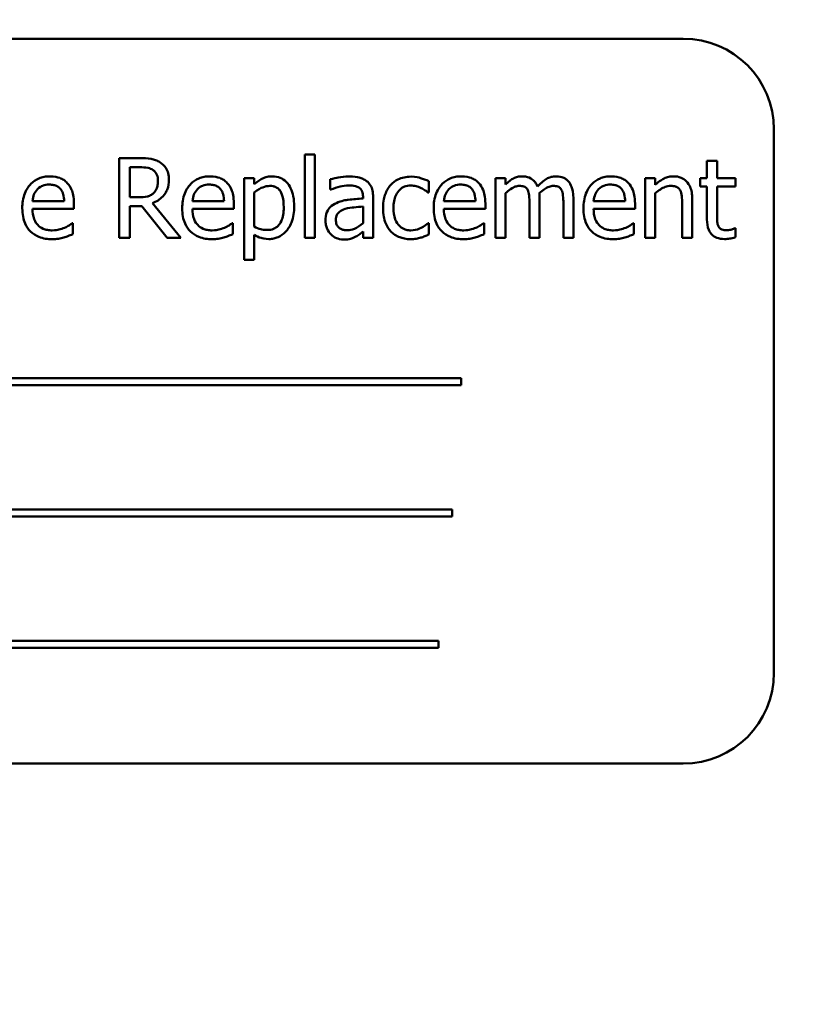
# Model space of a CAD drawing. Units: inches. Extents: x 2 to 108, y 1 to 84.
# Drawn here: x 66 to 67, y 46 to 48 of the extents above; entities that cross this region are included whole.
import ezdxf

# ---------------------------------------------------------------- set-up
doc = ezdxf.new("R2010")
doc.units = ezdxf.units.IN
doc.header["$LTSCALE"] = 5
doc.header["$MEASUREMENT"] = 0
doc.layers.add('Symbol (ANSI)', color=7, linetype='Continuous', lineweight=25)
doc.layers.add('Visible (ANSI)', color=7, linetype='Continuous', lineweight=50)
doc.styles.add('Note Text (ANSI)', font='tahoma.ttf')
doc.dimstyles.new('Default (ANSI)$7', dxfattribs={"dimscale": 5, "dimtxt": 0.12, "dimasz": 0.098425, "dimexe": 0.125, "dimexo": 0.0625, "dimgap": 0.031496, "dimtad": 0, "dimtih": 1, "dimtoh": 1, "dimrnd": 1e-08, "dimzin": 4, "dimdsep": 46, "dimtxsty": 'Note Text (ANSI)', "dimcen": 0.09, "dimdle": 0.393701, "dimclrd": 256, "dimclre": 256, "dimclrt": 256, "dimadec": 0, "dimazin": 1, "dimtfac": 1, "dimtofl": 0, "dimtmove": 0, "dimatfit": 3, "dimfxl": 1, "dimtolj": 1, "dimtzin": 4, "dimlwd": -1, "dimlwe": -1, "dimarcsym": 0})

msp = doc.modelspace()

# ---------------------------------------------------------------- linework, layer by layer
at = {"layer": 'Visible (ANSI)'}
for p, q in [((67.3328, 47.6792), (65.5828, 47.6792)), ((67.4578, 46.8042), (67.4578, 47.5542)), ((66.5826, 47.5145), (66.5542, 47.5145)), ((66.5542, 47.5145), (66.5542, 47.4045)), ((66.8105, 47.5194), (66.8105, 47.4045)), ((66.8244, 47.5194), (66.8105, 47.5194)), ((66.8244, 47.4045), (66.8244, 47.5194)), ((66.5688, 47.4604), (66.5688, 47.5018)), ((66.5688, 47.5018), (66.5834, 47.5018)), ((67.3794, 47.5107), (67.3655, 47.5107)), ((67.3655, 47.5107), (67.3655, 47.487)), ((67.3794, 47.487), (67.3794, 47.5107)), ((66.7405, 47.487), (66.7266, 47.487)), ((66.7266, 47.487), (66.7266, 47.3741)), ((66.7405, 47.4784), (66.7405, 47.487)), ((67.0876, 47.487), (67.0737, 47.487)), ((67.0737, 47.487), (67.0737, 47.4045)), ((67.0876, 47.4779), (67.0876, 47.487)), ((67.2803, 47.487), (67.2803, 47.4045)), ((67.2942, 47.487), (67.2803, 47.487)), ((67.2942, 47.4778), (67.2942, 47.487)), ((67.3655, 47.487), (67.3561, 47.487)), ((67.3561, 47.487), (67.3561, 47.4755)), ((67.405, 47.487), (67.3794, 47.487)), ((67.405, 47.4755), (67.405, 47.487)), ((66.8456, 47.4852), (66.8456, 47.471)), ((66.9814, 47.4669), (66.9814, 47.4825)), ((67.3561, 47.4755), (67.3655, 47.4755)), ((67.3655, 47.4755), (67.3655, 47.4298)), ((67.3794, 47.4362), (67.3794, 47.4755)), ((67.3794, 47.4755), (67.405, 47.4755)), ((66.5817, 47.4604), (66.5688, 47.4604)), ((66.7405, 47.4199), (66.7405, 47.4668)), ((66.8456, 47.471), (66.8464, 47.471)), ((66.8908, 47.4614), (66.8908, 47.4587)), ((66.9047, 47.4045), (66.9047, 47.4609)), ((66.9806, 47.4669), (66.9814, 47.4669)), ((67.0876, 47.4045), (67.0876, 47.4661)), ((67.2942, 47.4045), (67.2942, 47.4661)), ((66.4783, 47.4549), (66.4347, 47.4549)), ((66.4918, 47.4443), (66.4918, 47.4519)), ((66.5688, 47.4045), (66.5688, 47.4482)), ((66.5688, 47.4482), (66.5856, 47.4482)), ((66.5856, 47.4482), (66.6204, 47.4045)), ((66.6394, 47.4045), (66.6002, 47.4523)), ((66.699, 47.4549), (66.6554, 47.4549)), ((66.7125, 47.4443), (66.7125, 47.4519)), ((66.8908, 47.4477), (66.8908, 47.4248)), ((67.046, 47.4549), (67.0024, 47.4549)), ((67.0596, 47.4443), (67.0596, 47.4519)), ((67.1205, 47.4522), (67.1205, 47.4045)), ((67.1344, 47.4045), (67.1344, 47.4588)), ((67.1673, 47.4522), (67.1673, 47.4045)), ((67.1812, 47.4045), (67.1812, 47.4588)), ((67.2526, 47.4549), (67.2091, 47.4549)), ((67.2662, 47.4443), (67.2662, 47.4519)), ((67.3312, 47.4515), (67.3312, 47.4045)), ((67.3451, 47.4045), (67.3451, 47.458)), ((66.4347, 47.4443), (66.4918, 47.4443)), ((66.6554, 47.4443), (66.7125, 47.4443)), ((67.0024, 47.4443), (67.0596, 47.4443)), ((67.2091, 47.4443), (67.2662, 47.4443)), ((66.4903, 47.4247), (66.4895, 47.4247)), ((66.4903, 47.4095), (66.4903, 47.4247)), ((66.711, 47.4247), (66.7102, 47.4247)), ((66.711, 47.4095), (66.711, 47.4247)), ((66.9814, 47.4247), (66.9806, 47.4247)), ((66.9814, 47.4091), (66.9814, 47.4247)), ((67.0581, 47.4247), (67.0573, 47.4247)), ((67.0581, 47.4095), (67.0581, 47.4247)), ((67.2647, 47.4247), (67.2639, 47.4247)), ((67.2647, 47.4095), (67.2647, 47.4247)), ((66.7405, 47.3741), (66.7405, 47.4086)), ((66.8908, 47.4132), (66.8908, 47.4045)), ((67.405, 47.4176), (67.4042, 47.4176)), ((67.405, 47.4052), (67.405, 47.4176)), ((66.5542, 47.4045), (66.5688, 47.4045)), ((66.6204, 47.4045), (66.6394, 47.4045)), ((66.8105, 47.4045), (66.8244, 47.4045)), ((66.8908, 47.4045), (66.9047, 47.4045)), ((67.0737, 47.4045), (67.0876, 47.4045)), ((67.1205, 47.4045), (67.1344, 47.4045)), ((67.1673, 47.4045), (67.1812, 47.4045)), ((67.2803, 47.4045), (67.2942, 47.4045)), ((67.3312, 47.4045), (67.3451, 47.4045)), ((66.7266, 47.3741), (66.7405, 47.3741)), ((67.0262, 47.2108), (65.8683, 47.2108)), ((67.0262, 47.2012), (67.0262, 47.2108)), ((65.8683, 47.2012), (67.0262, 47.2012)), ((67.0138, 47.0297), (65.9384, 47.0297)), ((67.0138, 47.0201), (67.0138, 47.0297)), ((65.9384, 47.0201), (67.0138, 47.0201)), ((66.995, 46.8485), (65.8371, 46.8485)), ((66.995, 46.839), (66.995, 46.8485)), ((65.8371, 46.839), (66.995, 46.839)), ((65.5828, 46.6792), (67.3328, 46.6792))]:
    msp.add_line(p, q, dxfattribs=at)
for centre, start, end in [((67.3328, 47.5542), 0, 90), ((67.3328, 46.8042), 270, 0)]:
    msp.add_arc(centre, 0.125, start, end, dxfattribs=at)
for points, knots in [([(66.6106, 47.5087), (66.6087, 47.5099), (66.6067, 47.5109), (66.6026, 47.5125), (66.6005, 47.5131), (66.5932, 47.5143), (66.5879, 47.5145), (66.5826, 47.5145)], [-0.0738143, -0.0738143, -0.0738143, -0.0738143, -0.05676999, -0.05676999, -0.04027348, -0.04027348, 0, 0, 0, 0]), ([(66.5834, 47.5018), (66.5858, 47.5018), (66.5904, 47.5017), (66.5966, 47.5003), (66.5988, 47.4994), (66.6008, 47.4981)], [-0.04825402, -0.04825402, -0.04825402, -0.04825402, -0.01854655, -0.01854655, 0, 0, 0, 0]), ([(66.623, 47.4846), (66.623, 47.4877), (66.6227, 47.4908), (66.6213, 47.4959), (66.6203, 47.4983), (66.6164, 47.5041), (66.6137, 47.5066), (66.6106, 47.5087)], [-0.08862465, -0.08862465, -0.08862465, -0.08862465, -0.05353477, -0.05353477, -0.02853055, -0.02853055, 0, 0, 0, 0]), ([(66.4588, 47.4893), (66.4561, 47.4893), (66.4534, 47.4891), (66.4483, 47.4881), (66.4459, 47.4874), (66.4393, 47.4846), (66.4357, 47.482), (66.4299, 47.4761), (66.4266, 47.472), (66.4216, 47.4593), (66.4206, 47.4523), (66.4206, 47.4453)], [-0.2368121, -0.2368121, -0.2368121, -0.2368121, -0.2003751, -0.2003751, -0.1660997, -0.1660997, -0.1039613, -0.1039613, -0.0532165, -0.0532165, 0, 0, 0, 0]), ([(66.4826, 47.4801), (66.4812, 47.4817), (66.4796, 47.4831), (66.4762, 47.4854), (66.4743, 47.4864), (66.4693, 47.4882), (66.465, 47.4893), (66.4588, 47.4893)], [-0.1094427, -0.1094427, -0.1094427, -0.1094427, -0.0783983, -0.0783983, -0.0475944, -0.0475944, 0, 0, 0, 0]), ([(66.6008, 47.4981), (66.6021, 47.4972), (66.6032, 47.4962), (66.6052, 47.4938), (66.6059, 47.4925), (66.6074, 47.4889), (66.6078, 47.4861), (66.6078, 47.4834)], [-0.03741459, -0.03741459, -0.03741459, -0.03741459, -0.02965645, -0.02965645, -0.02069666, -0.02069666, 0, 0, 0, 0]), ([(66.6795, 47.4893), (66.6768, 47.4893), (66.6741, 47.4891), (66.669, 47.4881), (66.6666, 47.4874), (66.66, 47.4846), (66.6564, 47.482), (66.6506, 47.4761), (66.6473, 47.472), (66.6423, 47.4593), (66.6413, 47.4523), (66.6413, 47.4453)], [-0.2368121, -0.2368121, -0.2368121, -0.2368121, -0.2003751, -0.2003751, -0.1660997, -0.1660997, -0.1039613, -0.1039613, -0.0532165, -0.0532165, 0, 0, 0, 0]), ([(66.7034, 47.4801), (66.7019, 47.4817), (66.7003, 47.4831), (66.6969, 47.4854), (66.695, 47.4864), (66.69, 47.4882), (66.6857, 47.4893), (66.6795, 47.4893)], [-0.1094427, -0.1094427, -0.1094427, -0.1094427, -0.0783983, -0.0783983, -0.0475944, -0.0475944, 0, 0, 0, 0]), ([(66.7658, 47.4893), (66.7634, 47.4893), (66.761, 47.4891), (66.7563, 47.488), (66.7541, 47.4872), (66.7503, 47.4854), (66.7457, 47.4831), (66.7405, 47.4784)], [-0.1878509, -0.1878509, -0.1878509, -0.1878509, -0.1197365, -0.1197365, -0.0531865, -0.0531865, 0, 0, 0, 0]), ([(66.7958, 47.448), (66.7958, 47.4526), (66.7954, 47.4572), (66.7938, 47.4657), (66.7926, 47.4695), (66.7895, 47.4758), (66.7875, 47.4792), (66.7822, 47.4843), (66.7796, 47.4861), (66.7732, 47.4887), (66.7695, 47.4893), (66.7658, 47.4893)], [-0.1738799, -0.1738799, -0.1738799, -0.1738799, -0.1260957, -0.1260957, -0.0844987, -0.0844987, -0.052899, -0.052899, -0.0284129, -0.0284129, 0, 0, 0, 0]), ([(66.8709, 47.489), (66.8661, 47.489), (66.8613, 47.4885), (66.8552, 47.4874), (66.8496, 47.4863), (66.8456, 47.4852)], [-0.1362292, -0.1362292, -0.1362292, -0.1362292, -0.0311534, -0.0311534, 0, 0, 0, 0]), ([(66.8957, 47.4828), (66.8942, 47.484), (66.8925, 47.4849), (66.889, 47.4866), (66.8872, 47.4872), (66.8829, 47.4882), (66.8786, 47.489), (66.8709, 47.489)], [-0.15515, -0.15515, -0.15515, -0.15515, -0.1074883, -0.1074883, -0.0590414, -0.0590414, 0, 0, 0, 0]), ([(66.9571, 47.4889), (66.9539, 47.4889), (66.9507, 47.4886), (66.9446, 47.4872), (66.9417, 47.4862), (66.9353, 47.4831), (66.932, 47.4807), (66.9292, 47.4776)], [-0.07840036, -0.07840036, -0.07840036, -0.07840036, -0.0543939, -0.0543939, -0.0313032, -0.0313032, 0, 0, 0, 0]), ([(66.9814, 47.4825), (66.9778, 47.4844), (66.974, 47.4858), (66.9683, 47.4875), (66.9636, 47.4889), (66.9571, 47.4889)], [-0.1508645, -0.1508645, -0.1508645, -0.1508645, -0.0499207, -0.0499207, 0, 0, 0, 0]), ([(67.0265, 47.4893), (67.0238, 47.4893), (67.0211, 47.4891), (67.016, 47.4881), (67.0136, 47.4874), (67.0071, 47.4846), (67.0034, 47.482), (66.9976, 47.4761), (66.9943, 47.472), (66.9893, 47.4593), (66.9883, 47.4523), (66.9883, 47.4453)], [-0.2368121, -0.2368121, -0.2368121, -0.2368121, -0.2003751, -0.2003751, -0.1660997, -0.1660997, -0.1039613, -0.1039613, -0.0532165, -0.0532165, 0, 0, 0, 0]), ([(67.0504, 47.4801), (67.049, 47.4817), (67.0474, 47.4831), (67.0439, 47.4854), (67.042, 47.4864), (67.0371, 47.4882), (67.0327, 47.4893), (67.0265, 47.4893)], [-0.1094427, -0.1094427, -0.1094427, -0.1094427, -0.0783983, -0.0783983, -0.0475944, -0.0475944, 0, 0, 0, 0]), ([(67.1101, 47.4893), (67.108, 47.4893), (67.106, 47.4891), (67.102, 47.4881), (67.1001, 47.4873), (67.0961, 47.4851), (67.0924, 47.4828), (67.0876, 47.4779)], [-0.1358397, -0.1358397, -0.1358397, -0.1358397, -0.093581, -0.093581, -0.0522732, -0.0522732, 0, 0, 0, 0]), ([(67.1317, 47.4751), (67.1311, 47.4766), (67.1303, 47.4782), (67.1286, 47.4809), (67.1277, 47.4822), (67.1257, 47.4841), (67.1237, 47.486), (67.117, 47.4888), (67.1136, 47.4893), (67.1101, 47.4893)], [-0.1373709, -0.1373709, -0.1373709, -0.1373709, -0.0946094, -0.0946094, -0.0556708, -0.0556708, -0.0263703, -0.0263703, 0, 0, 0, 0]), ([(67.1569, 47.4893), (67.1546, 47.4893), (67.1524, 47.489), (67.148, 47.4878), (67.1459, 47.4869), (67.1393, 47.4829), (67.1353, 47.4791), (67.1317, 47.4751)], [-0.0760541, -0.0760541, -0.0760541, -0.0760541, -0.05870892, -0.05870892, -0.04133248, -0.04133248, 0, 0, 0, 0]), ([(67.1742, 47.4823), (67.1732, 47.4835), (67.172, 47.4846), (67.1694, 47.4864), (67.1681, 47.4871), (67.1649, 47.4883), (67.1618, 47.4893), (67.1569, 47.4893)], [-0.1018277, -0.1018277, -0.1018277, -0.1018277, -0.0690853, -0.0690853, -0.0372049, -0.0372049, 0, 0, 0, 0]), ([(67.2331, 47.4893), (67.2304, 47.4893), (67.2278, 47.4891), (67.2226, 47.4881), (67.2202, 47.4874), (67.2137, 47.4846), (67.21, 47.482), (67.2042, 47.4761), (67.201, 47.472), (67.1959, 47.4593), (67.195, 47.4523), (67.195, 47.4453)], [-0.2368121, -0.2368121, -0.2368121, -0.2368121, -0.2003751, -0.2003751, -0.1660997, -0.1660997, -0.1039613, -0.1039613, -0.0532165, -0.0532165, 0, 0, 0, 0]), ([(67.257, 47.4801), (67.2556, 47.4817), (67.254, 47.4831), (67.2505, 47.4854), (67.2487, 47.4864), (67.2437, 47.4882), (67.2394, 47.4893), (67.2331, 47.4893)], [-0.1094427, -0.1094427, -0.1094427, -0.1094427, -0.0783983, -0.0783983, -0.0475944, -0.0475944, 0, 0, 0, 0]), ([(67.3192, 47.4893), (67.317, 47.4893), (67.3148, 47.4891), (67.3105, 47.4881), (67.3084, 47.4873), (67.3042, 47.4853), (67.3, 47.483), (67.2942, 47.4778)], [-0.1640132, -0.1640132, -0.1640132, -0.1640132, -0.1114033, -0.1114033, -0.059088, -0.059088, 0, 0, 0, 0]), ([(67.3451, 47.458), (67.3451, 47.4611), (67.3449, 47.4643), (67.3439, 47.4699), (67.3432, 47.4725), (67.3412, 47.4771), (67.3396, 47.48), (67.3349, 47.4847), (67.3325, 47.4863), (67.3264, 47.4888), (67.3228, 47.4893), (67.3192, 47.4893)], [-0.1491538, -0.1491538, -0.1491538, -0.1491538, -0.1113006, -0.1113006, -0.0785129, -0.0785129, -0.049832, -0.049832, -0.0273646, -0.0273646, 0, 0, 0, 0]), ([(66.4415, 47.4714), (66.4444, 47.4744), (66.4471, 47.4757), (66.4516, 47.4775), (66.4548, 47.4779), (66.458, 47.4779)], [-0.03655812, -0.03655812, -0.03655812, -0.03655812, -0.02382751, -0.02382751, 0, 0, 0, 0]), ([(66.458, 47.4779), (66.46, 47.4779), (66.4622, 47.4777), (66.4654, 47.477), (66.4672, 47.4765), (66.4708, 47.4744), (66.4723, 47.4731), (66.4736, 47.4715)], [-0.05908023, -0.05908023, -0.05908023, -0.05908023, -0.03198402, -0.03198402, -0.01553115, -0.01553115, 0, 0, 0, 0]), ([(66.4918, 47.4519), (66.4918, 47.4613), (66.4902, 47.4669), (66.4873, 47.4741), (66.4853, 47.4773), (66.4826, 47.4801)], [-0.05948621, -0.05948621, -0.05948621, -0.05948621, -0.02930294, -0.02930294, 0, 0, 0, 0]), ([(66.6002, 47.4523), (66.6029, 47.4533), (66.6055, 47.4546), (66.6103, 47.4576), (66.6124, 47.4594), (66.6181, 47.4653), (66.6198, 47.469), (66.6223, 47.4752), (66.623, 47.4799), (66.623, 47.4846)], [-0.06783932, -0.06783932, -0.06783932, -0.06783932, -0.05944131, -0.05944131, -0.05145346, -0.05145346, -0.03572129, -0.03572129, 0, 0, 0, 0]), ([(66.6078, 47.4834), (66.6078, 47.4814), (66.6077, 47.4793), (66.6069, 47.4752), (66.6064, 47.4735), (66.6047, 47.4698), (66.6033, 47.4678), (66.6016, 47.4661)], [-0.04294406, -0.04294406, -0.04294406, -0.04294406, -0.03085374, -0.03085374, -0.01869094, -0.01869094, 0, 0, 0, 0]), ([(66.6622, 47.4714), (66.6651, 47.4744), (66.6678, 47.4757), (66.6723, 47.4775), (66.6755, 47.4779), (66.6787, 47.4779)], [-0.03655812, -0.03655812, -0.03655812, -0.03655812, -0.02382751, -0.02382751, 0, 0, 0, 0]), ([(66.6787, 47.4779), (66.6807, 47.4779), (66.6829, 47.4777), (66.6861, 47.477), (66.6879, 47.4765), (66.6915, 47.4744), (66.693, 47.4731), (66.6943, 47.4715)], [-0.05908023, -0.05908023, -0.05908023, -0.05908023, -0.03198402, -0.03198402, -0.01553115, -0.01553115, 0, 0, 0, 0]), ([(66.7125, 47.4519), (66.7125, 47.4613), (66.7109, 47.4669), (66.708, 47.4741), (66.706, 47.4773), (66.7034, 47.4801)], [-0.05948621, -0.05948621, -0.05948621, -0.05948621, -0.02930294, -0.02930294, 0, 0, 0, 0]), ([(66.7405, 47.4668), (66.7457, 47.4711), (66.7503, 47.4733), (66.7556, 47.4754), (66.7589, 47.4761), (66.7624, 47.4761)], [-0.04360468, -0.04360468, -0.04360468, -0.04360468, -0.02634836, -0.02634836, 0, 0, 0, 0]), ([(66.7624, 47.4761), (66.7639, 47.4761), (66.7654, 47.476), (66.7682, 47.4754), (66.7695, 47.475), (66.7724, 47.4735), (66.7739, 47.4723), (66.7759, 47.4701), (66.7775, 47.468), (66.7808, 47.4589), (66.7814, 47.4526), (66.7814, 47.4463)], [-0.2430766, -0.2430766, -0.2430766, -0.2430766, -0.1927012, -0.1927012, -0.1469172, -0.1469172, -0.0828668, -0.0828668, -0.0478493, -0.0478493, 0, 0, 0, 0]), ([(66.8464, 47.471), (66.8506, 47.4728), (66.855, 47.4743), (66.8626, 47.4759), (66.8668, 47.4767), (66.8708, 47.4767)], [-0.07265039, -0.07265039, -0.07265039, -0.07265039, -0.03025474, -0.03025474, 0, 0, 0, 0]), ([(66.8708, 47.4767), (66.8738, 47.4767), (66.8776, 47.4764), (66.8821, 47.4754), (66.8837, 47.4748), (66.8852, 47.4739)], [-0.03475124, -0.03475124, -0.03475124, -0.03475124, -0.0132719, -0.0132719, 0, 0, 0, 0]), ([(66.8852, 47.4739), (66.8862, 47.4733), (66.8871, 47.4725), (66.8884, 47.4708), (66.8892, 47.4698), (66.8905, 47.4663), (66.8908, 47.4639), (66.8908, 47.4614)], [-0.04830264, -0.04830264, -0.04830264, -0.04830264, -0.03164599, -0.03164599, -0.01879053, -0.01879053, 0, 0, 0, 0]), ([(66.9047, 47.4609), (66.9047, 47.4639), (66.9045, 47.4669), (66.9033, 47.4723), (66.9024, 47.4747), (66.8997, 47.4792), (66.8979, 47.4812), (66.8957, 47.4828)], [-0.06282077, -0.06282077, -0.06282077, -0.06282077, -0.04017341, -0.04017341, -0.02080948, -0.02080948, 0, 0, 0, 0]), ([(66.9292, 47.4776), (66.9257, 47.4738), (66.9232, 47.4692), (66.9204, 47.4616), (66.9185, 47.4557), (66.9185, 47.4455)], [-0.2141649, -0.2141649, -0.2141649, -0.2141649, -0.0773125, -0.0773125, 0, 0, 0, 0]), ([(66.9329, 47.4455), (66.9329, 47.4487), (66.9331, 47.452), (66.9342, 47.4579), (66.935, 47.4605), (66.9377, 47.4666), (66.9396, 47.469), (66.9433, 47.4726), (66.9455, 47.4741), (66.9508, 47.4763), (66.9537, 47.4767), (66.9568, 47.4767)], [-0.09259247, -0.09259247, -0.09259247, -0.09259247, -0.07658308, -0.07658308, -0.0627042, -0.0627042, -0.04352296, -0.04352296, -0.0231675, -0.0231675, 0, 0, 0, 0]), ([(66.9568, 47.4767), (66.9593, 47.4767), (66.9618, 47.4763), (66.9657, 47.4752), (66.9685, 47.4744), (66.9711, 47.4731)], [-0.06019309, -0.06019309, -0.06019309, -0.06019309, -0.02238557, -0.02238557, 0, 0, 0, 0]), ([(67.0092, 47.4714), (67.0122, 47.4744), (67.0149, 47.4757), (67.0193, 47.4775), (67.0226, 47.4779), (67.0257, 47.4779)], [-0.03655812, -0.03655812, -0.03655812, -0.03655812, -0.02382751, -0.02382751, 0, 0, 0, 0]), ([(67.0257, 47.4779), (67.0278, 47.4779), (67.0299, 47.4777), (67.0331, 47.477), (67.0349, 47.4765), (67.0385, 47.4744), (67.04, 47.4731), (67.0413, 47.4715)], [-0.05908023, -0.05908023, -0.05908023, -0.05908023, -0.03198402, -0.03198402, -0.01553115, -0.01553115, 0, 0, 0, 0]), ([(67.0596, 47.4519), (67.0596, 47.4613), (67.058, 47.4669), (67.055, 47.4741), (67.053, 47.4773), (67.0504, 47.4801)], [-0.05948621, -0.05948621, -0.05948621, -0.05948621, -0.02930294, -0.02930294, 0, 0, 0, 0]), ([(67.0876, 47.4661), (67.0896, 47.4681), (67.0918, 47.4699), (67.0977, 47.4739), (67.1001, 47.4748), (67.1027, 47.4757), (67.1046, 47.4761), (67.1065, 47.4761)], [-0.02456904, -0.02456904, -0.02456904, -0.02456904, -0.02074905, -0.02074905, -0.01487684, -0.01487684, 0, 0, 0, 0]), ([(67.1065, 47.4761), (67.1087, 47.4761), (67.1109, 47.4759), (67.1135, 47.475), (67.1147, 47.4745), (67.1168, 47.4726), (67.1176, 47.4715), (67.1181, 47.4703)], [-0.05211046, -0.05211046, -0.05211046, -0.05211046, -0.02196912, -0.02196912, -0.00999116, -0.00999116, 0, 0, 0, 0]), ([(67.1341, 47.4659), (67.1362, 47.4679), (67.1386, 47.4699), (67.1427, 47.4727), (67.1451, 47.4741), (67.1495, 47.4757), (67.1514, 47.4761), (67.1533, 47.4761)], [-0.06668738, -0.06668738, -0.06668738, -0.06668738, -0.0359382, -0.0359382, -0.01477227, -0.01477227, 0, 0, 0, 0]), ([(67.1533, 47.4761), (67.1555, 47.4761), (67.1577, 47.4759), (67.1603, 47.475), (67.1614, 47.4745), (67.1636, 47.4726), (67.1644, 47.4715), (67.1649, 47.4703)], [-0.05211046, -0.05211046, -0.05211046, -0.05211046, -0.02196912, -0.02196912, -0.00999116, -0.00999116, 0, 0, 0, 0]), ([(67.1812, 47.4588), (67.1812, 47.4669), (67.1799, 47.4716), (67.1776, 47.4775), (67.1761, 47.4801), (67.1742, 47.4823)], [-0.04846664, -0.04846664, -0.04846664, -0.04846664, -0.02239453, -0.02239453, 0, 0, 0, 0]), ([(67.2158, 47.4714), (67.2188, 47.4744), (67.2215, 47.4757), (67.2259, 47.4775), (67.2292, 47.4779), (67.2323, 47.4779)], [-0.03655812, -0.03655812, -0.03655812, -0.03655812, -0.02382751, -0.02382751, 0, 0, 0, 0]), ([(67.2323, 47.4779), (67.2344, 47.4779), (67.2365, 47.4777), (67.2398, 47.477), (67.2415, 47.4765), (67.2452, 47.4744), (67.2467, 47.4731), (67.2479, 47.4715)], [-0.05908023, -0.05908023, -0.05908023, -0.05908023, -0.03198402, -0.03198402, -0.01553115, -0.01553115, 0, 0, 0, 0]), ([(67.2662, 47.4519), (67.2662, 47.4613), (67.2646, 47.4669), (67.2616, 47.4741), (67.2597, 47.4773), (67.257, 47.4801)], [-0.05948621, -0.05948621, -0.05948621, -0.05948621, -0.02930294, -0.02930294, 0, 0, 0, 0]), ([(67.2942, 47.4661), (67.2987, 47.47), (67.3036, 47.4731), (67.3104, 47.4756), (67.3129, 47.4761), (67.3156, 47.4761)], [-0.05499972, -0.05499972, -0.05499972, -0.05499972, -0.0201559, -0.0201559, 0, 0, 0, 0]), ([(67.3156, 47.4761), (67.3177, 47.4761), (67.32, 47.4759), (67.3229, 47.475), (67.3243, 47.4745), (67.3269, 47.4724), (67.3278, 47.4713), (67.3285, 47.47)], [-0.05557501, -0.05557501, -0.05557501, -0.05557501, -0.02508241, -0.02508241, -0.01134495, -0.01134495, 0, 0, 0, 0]), ([(66.4347, 47.4549), (66.435, 47.4591), (66.4359, 47.4621), (66.4378, 47.4669), (66.4394, 47.4693), (66.4415, 47.4714)], [-0.03937759, -0.03937759, -0.03937759, -0.03937759, -0.02237561, -0.02237561, 0, 0, 0, 0]), ([(66.4736, 47.4715), (66.4743, 47.4705), (66.475, 47.4695), (66.4762, 47.467), (66.4767, 47.4656), (66.4778, 47.4615), (66.4782, 47.4581), (66.4783, 47.4549)], [-0.03832786, -0.03832786, -0.03832786, -0.03832786, -0.03229059, -0.03229059, -0.02446936, -0.02446936, 0, 0, 0, 0]), ([(66.6016, 47.4661), (66.6004, 47.465), (66.5991, 47.464), (66.5956, 47.4621), (66.5938, 47.4617), (66.5894, 47.4607), (66.5855, 47.4604), (66.5817, 47.4604)], [-0.03875804, -0.03875804, -0.03875804, -0.03875804, -0.03466628, -0.03466628, -0.02878337, -0.02878337, 0, 0, 0, 0]), ([(66.6554, 47.4549), (66.6558, 47.4591), (66.6566, 47.4621), (66.6586, 47.4669), (66.6602, 47.4693), (66.6622, 47.4714)], [-0.03937759, -0.03937759, -0.03937759, -0.03937759, -0.02237561, -0.02237561, 0, 0, 0, 0]), ([(66.6943, 47.4715), (66.695, 47.4705), (66.6957, 47.4695), (66.6969, 47.467), (66.6974, 47.4656), (66.6985, 47.4615), (66.6989, 47.4581), (66.699, 47.4549)], [-0.03832786, -0.03832786, -0.03832786, -0.03832786, -0.03229059, -0.03229059, -0.02446936, -0.02446936, 0, 0, 0, 0]), ([(66.9711, 47.4731), (66.973, 47.4721), (66.975, 47.471), (66.9781, 47.4689), (66.9794, 47.468), (66.9806, 47.4669)], [-0.02833755, -0.02833755, -0.02833755, -0.02833755, -0.0121361, -0.0121361, 0, 0, 0, 0]), ([(67.0024, 47.4549), (67.0028, 47.4591), (67.0036, 47.4621), (67.0056, 47.4669), (67.0072, 47.4693), (67.0092, 47.4714)], [-0.03937759, -0.03937759, -0.03937759, -0.03937759, -0.02237561, -0.02237561, 0, 0, 0, 0]), ([(67.0413, 47.4715), (67.0421, 47.4705), (67.0427, 47.4695), (67.044, 47.467), (67.0444, 47.4656), (67.0456, 47.4615), (67.0459, 47.4581), (67.046, 47.4549)], [-0.03832786, -0.03832786, -0.03832786, -0.03832786, -0.03229059, -0.03229059, -0.02446936, -0.02446936, 0, 0, 0, 0]), ([(67.1181, 47.4703), (67.1191, 47.4684), (67.1197, 47.4658), (67.1203, 47.4593), (67.1205, 47.4558), (67.1205, 47.4522)], [-0.05002783, -0.05002783, -0.05002783, -0.05002783, -0.02685442, -0.02685442, 0, 0, 0, 0]), ([(67.1344, 47.4588), (67.1344, 47.4601), (67.1343, 47.4616), (67.1342, 47.4633), (67.1342, 47.4646), (67.1341, 47.4659)], [-0.04063829, -0.04063829, -0.04063829, -0.04063829, -0.00964737, -0.00964737, 0, 0, 0, 0]), ([(67.1649, 47.4703), (67.1659, 47.4684), (67.1665, 47.4658), (67.1671, 47.4593), (67.1673, 47.4558), (67.1673, 47.4522)], [-0.05002783, -0.05002783, -0.05002783, -0.05002783, -0.02685442, -0.02685442, 0, 0, 0, 0]), ([(67.2091, 47.4549), (67.2094, 47.4591), (67.2103, 47.4621), (67.2122, 47.4669), (67.2138, 47.4693), (67.2158, 47.4714)], [-0.03937759, -0.03937759, -0.03937759, -0.03937759, -0.02237561, -0.02237561, 0, 0, 0, 0]), ([(67.2479, 47.4715), (67.2487, 47.4705), (67.2493, 47.4695), (67.2506, 47.467), (67.251, 47.4656), (67.2522, 47.4615), (67.2525, 47.4581), (67.2526, 47.4549)], [-0.03832786, -0.03832786, -0.03832786, -0.03832786, -0.03229059, -0.03229059, -0.02446936, -0.02446936, 0, 0, 0, 0]), ([(67.3285, 47.47), (67.3297, 47.4678), (67.3303, 47.465), (67.331, 47.4586), (67.3312, 47.4551), (67.3312, 47.4515)], [-0.04869454, -0.04869454, -0.04869454, -0.04869454, -0.02697799, -0.02697799, 0, 0, 0, 0]), ([(66.7814, 47.4463), (66.7814, 47.4429), (66.7812, 47.4394), (66.7801, 47.4332), (66.7793, 47.4303), (66.7767, 47.4247), (66.7751, 47.4225), (66.7717, 47.4192), (66.7697, 47.4178), (66.7646, 47.4158), (66.7617, 47.4153), (66.7587, 47.4153)], [-0.09118697, -0.09118697, -0.09118697, -0.09118697, -0.07350929, -0.07350929, -0.058631, -0.058631, -0.04153795, -0.04153795, -0.02257548, -0.02257548, 0, 0, 0, 0]), ([(66.761, 47.4028), (66.7632, 47.4028), (66.7654, 47.403), (66.7696, 47.4039), (66.7716, 47.4045), (66.7774, 47.407), (66.7808, 47.4095), (66.7866, 47.4156), (66.7898, 47.4198), (66.7948, 47.4328), (66.7958, 47.4405), (66.7958, 47.448)], [-0.2052077, -0.2052077, -0.2052077, -0.2052077, -0.179689, -0.179689, -0.1552012, -0.1552012, -0.1064267, -0.1064267, -0.0570482, -0.0570482, 0, 0, 0, 0]), ([(66.854, 47.4525), (66.8509, 47.4511), (66.848, 47.4493), (66.8443, 47.4456), (66.8424, 47.4433), (66.8395, 47.4361), (66.8389, 47.4322), (66.8389, 47.4283)], [-0.1126141, -0.1126141, -0.1126141, -0.1126141, -0.0589481, -0.0589481, -0.0296329, -0.0296329, 0, 0, 0, 0]), ([(66.8908, 47.4587), (66.884, 47.4584), (66.8772, 47.4578), (66.8678, 47.4566), (66.8608, 47.4557), (66.854, 47.4525)], [-0.2058434, -0.2058434, -0.2058434, -0.2058434, -0.0573549, -0.0573549, 0, 0, 0, 0]), ([(66.866, 47.4443), (66.8707, 47.4457), (66.875, 47.4461), (66.8822, 47.4469), (66.8869, 47.4473), (66.8908, 47.4477)], [-0.05617787, -0.05617787, -0.05617787, -0.05617787, -0.03035877, -0.03035877, 0, 0, 0, 0]), ([(66.4206, 47.4453), (66.4206, 47.4414), (66.4209, 47.4376), (66.4222, 47.4304), (66.4232, 47.4272), (66.4264, 47.4199), (66.4288, 47.4162), (66.4354, 47.4099), (66.4393, 47.4074), (66.4494, 47.4034), (66.4558, 47.4026), (66.4621, 47.4026)], [-0.1728436, -0.1728436, -0.1728436, -0.1728436, -0.143664, -0.143664, -0.1176773, -0.1176773, -0.0833472, -0.0833472, -0.0480538, -0.0480538, 0, 0, 0, 0]), ([(66.462, 47.4147), (66.4597, 47.4147), (66.4574, 47.4149), (66.4532, 47.4157), (66.4512, 47.4163), (66.4465, 47.4183), (66.4441, 47.4201), (66.4405, 47.4238), (66.4385, 47.4263), (66.4353, 47.4348), (66.4347, 47.4396), (66.4347, 47.4443)], [-0.1840645, -0.1840645, -0.1840645, -0.1840645, -0.1487722, -0.1487722, -0.1166797, -0.1166797, -0.0685192, -0.0685192, -0.0357874, -0.0357874, 0, 0, 0, 0]), ([(66.6413, 47.4453), (66.6413, 47.4414), (66.6416, 47.4376), (66.6429, 47.4304), (66.6439, 47.4272), (66.6471, 47.4199), (66.6496, 47.4162), (66.6561, 47.4099), (66.66, 47.4074), (66.6702, 47.4034), (66.6766, 47.4026), (66.6829, 47.4026)], [-0.1728436, -0.1728436, -0.1728436, -0.1728436, -0.143664, -0.143664, -0.1176773, -0.1176773, -0.0833472, -0.0833472, -0.0480538, -0.0480538, 0, 0, 0, 0]), ([(66.6827, 47.4147), (66.6804, 47.4147), (66.6782, 47.4149), (66.6739, 47.4157), (66.6719, 47.4163), (66.6672, 47.4183), (66.6648, 47.4201), (66.6612, 47.4238), (66.6592, 47.4263), (66.656, 47.4348), (66.6554, 47.4396), (66.6554, 47.4443)], [-0.1840645, -0.1840645, -0.1840645, -0.1840645, -0.1487722, -0.1487722, -0.1166797, -0.1166797, -0.0685192, -0.0685192, -0.0357874, -0.0357874, 0, 0, 0, 0]), ([(66.8533, 47.4293), (66.8533, 47.4306), (66.8534, 47.4319), (66.8539, 47.4343), (66.8543, 47.4354), (66.8554, 47.4374), (66.8563, 47.4387), (66.8605, 47.4421), (66.8632, 47.4434), (66.866, 47.4443)], [-0.08157426, -0.08157426, -0.08157426, -0.08157426, -0.06033028, -0.06033028, -0.04119868, -0.04119868, -0.02290393, -0.02290393, 0, 0, 0, 0]), ([(66.9185, 47.4455), (66.9185, 47.4415), (66.9188, 47.4374), (66.92, 47.4311), (66.9208, 47.4274), (66.9243, 47.4195), (66.9264, 47.4161), (66.9292, 47.4132)], [-0.1272472, -0.1272472, -0.1272472, -0.1272472, -0.0654122, -0.0654122, -0.0308909, -0.0308909, 0, 0, 0, 0]), ([(66.9568, 47.4147), (66.955, 47.4147), (66.9533, 47.4149), (66.9499, 47.4155), (66.9484, 47.416), (66.9445, 47.4178), (66.9423, 47.4194), (66.9387, 47.4233), (66.9368, 47.426), (66.9335, 47.4349), (66.9329, 47.4403), (66.9329, 47.4455)], [-0.1458004, -0.1458004, -0.1458004, -0.1458004, -0.1243947, -0.1243947, -0.1044929, -0.1044929, -0.0718292, -0.0718292, -0.0398803, -0.0398803, 0, 0, 0, 0]), ([(66.9883, 47.4453), (66.9883, 47.4414), (66.9886, 47.4376), (66.9899, 47.4304), (66.9909, 47.4272), (66.9941, 47.4199), (66.9966, 47.4162), (67.0031, 47.4099), (67.007, 47.4074), (67.0172, 47.4034), (67.0236, 47.4026), (67.0299, 47.4026)], [-0.1728436, -0.1728436, -0.1728436, -0.1728436, -0.143664, -0.143664, -0.1176773, -0.1176773, -0.0833472, -0.0833472, -0.0480538, -0.0480538, 0, 0, 0, 0]), ([(67.0297, 47.4147), (67.0274, 47.4147), (67.0252, 47.4149), (67.0209, 47.4157), (67.019, 47.4163), (67.0143, 47.4183), (67.0118, 47.4201), (67.0082, 47.4238), (67.0062, 47.4263), (67.003, 47.4348), (67.0024, 47.4396), (67.0024, 47.4443)], [-0.1840645, -0.1840645, -0.1840645, -0.1840645, -0.1487722, -0.1487722, -0.1166797, -0.1166797, -0.0685192, -0.0685192, -0.0357874, -0.0357874, 0, 0, 0, 0]), ([(67.195, 47.4453), (67.195, 47.4414), (67.1953, 47.4376), (67.1966, 47.4304), (67.1975, 47.4272), (67.2007, 47.4199), (67.2032, 47.4162), (67.2098, 47.4099), (67.2136, 47.4074), (67.2238, 47.4034), (67.2302, 47.4026), (67.2365, 47.4026)], [-0.1728436, -0.1728436, -0.1728436, -0.1728436, -0.143664, -0.143664, -0.1176773, -0.1176773, -0.0833472, -0.0833472, -0.0480538, -0.0480538, 0, 0, 0, 0]), ([(67.2363, 47.4147), (67.2341, 47.4147), (67.2318, 47.4149), (67.2276, 47.4157), (67.2256, 47.4163), (67.2209, 47.4183), (67.2184, 47.4201), (67.2149, 47.4238), (67.2128, 47.4263), (67.2096, 47.4348), (67.2091, 47.4396), (67.2091, 47.4443)], [-0.1840645, -0.1840645, -0.1840645, -0.1840645, -0.1487722, -0.1487722, -0.1166797, -0.1166797, -0.0685192, -0.0685192, -0.0357874, -0.0357874, 0, 0, 0, 0]), ([(67.3814, 47.4201), (67.3809, 47.4211), (67.3805, 47.4221), (67.3799, 47.4243), (67.3797, 47.4254), (67.3794, 47.4297), (67.3794, 47.433), (67.3794, 47.4362)], [-0.04152874, -0.04152874, -0.04152874, -0.04152874, -0.03313127, -0.03313127, -0.02457289, -0.02457289, 0, 0, 0, 0]), ([(66.4895, 47.4247), (66.4882, 47.4236), (66.4867, 47.4226), (66.4838, 47.4208), (66.4819, 47.4198), (66.4789, 47.4184)], [-0.05013414, -0.05013414, -0.05013414, -0.05013414, -0.02486825, -0.02486825, 0, 0, 0, 0]), ([(66.7102, 47.4247), (66.7089, 47.4236), (66.7074, 47.4226), (66.7045, 47.4208), (66.7026, 47.4198), (66.6996, 47.4184)], [-0.05013414, -0.05013414, -0.05013414, -0.05013414, -0.02486825, -0.02486825, 0, 0, 0, 0]), ([(66.7587, 47.4153), (66.7545, 47.4153), (66.7516, 47.4159), (66.7468, 47.4171), (66.7434, 47.4185), (66.7405, 47.4199)], [-0.0380587, -0.0380587, -0.0380587, -0.0380587, -0.02404632, -0.02404632, 0, 0, 0, 0]), ([(66.8389, 47.4283), (66.8389, 47.4264), (66.8391, 47.4244), (66.84, 47.4205), (66.8406, 47.4186), (66.8426, 47.4141), (66.8442, 47.4116), (66.8463, 47.4094)], [-0.05267516, -0.05267516, -0.05267516, -0.05267516, -0.03770088, -0.03770088, -0.02279889, -0.02279889, 0, 0, 0, 0]), ([(66.869, 47.415), (66.8674, 47.415), (66.8657, 47.4151), (66.8628, 47.4157), (66.8615, 47.4161), (66.8586, 47.4174), (66.8575, 47.4184), (66.8557, 47.4202), (66.8549, 47.4215), (66.8536, 47.4249), (66.8533, 47.4272), (66.8533, 47.4293)], [-0.04943679, -0.04943679, -0.04943679, -0.04943679, -0.04231527, -0.04231527, -0.03615188, -0.03615188, -0.02802791, -0.02802791, -0.01646665, -0.01646665, 0, 0, 0, 0]), ([(66.8908, 47.4248), (66.8867, 47.4211), (66.8824, 47.4183), (66.8757, 47.4156), (66.8724, 47.415), (66.869, 47.415)], [-0.05466897, -0.05466897, -0.05466897, -0.05466897, -0.02611451, -0.02611451, 0, 0, 0, 0]), ([(66.9806, 47.4247), (66.9758, 47.4203), (66.9711, 47.4181), (66.9649, 47.4155), (66.9609, 47.4147), (66.9568, 47.4147)], [-0.0508388, -0.0508388, -0.0508388, -0.0508388, -0.0316435, -0.0316435, 0, 0, 0, 0]), ([(67.0573, 47.4247), (67.056, 47.4236), (67.0544, 47.4226), (67.0515, 47.4208), (67.0496, 47.4198), (67.0466, 47.4184)], [-0.05013414, -0.05013414, -0.05013414, -0.05013414, -0.02486825, -0.02486825, 0, 0, 0, 0]), ([(67.2639, 47.4247), (67.2626, 47.4236), (67.261, 47.4226), (67.2582, 47.4208), (67.2562, 47.4198), (67.2533, 47.4184)], [-0.05013414, -0.05013414, -0.05013414, -0.05013414, -0.02486825, -0.02486825, 0, 0, 0, 0]), ([(67.3655, 47.4298), (67.3655, 47.4247), (67.3661, 47.4196), (67.3693, 47.412), (67.371, 47.4101), (67.3741, 47.4071), (67.3764, 47.4057), (67.3823, 47.4033), (67.3859, 47.4028), (67.3896, 47.4028)], [-0.07505974, -0.07505974, -0.07505974, -0.07505974, -0.06018967, -0.06018967, -0.04847244, -0.04847244, -0.02765573, -0.02765573, 0, 0, 0, 0]), ([(67.393, 47.415), (67.3906, 47.415), (67.3881, 47.4152), (67.3847, 47.4165), (67.3838, 47.4172), (67.3824, 47.4184), (67.3818, 47.4192), (67.3814, 47.4201)], [-0.02286061, -0.02286061, -0.02286061, -0.02286061, -0.01386975, -0.01386975, -0.00799605, -0.00799605, 0, 0, 0, 0]), ([(66.4789, 47.4184), (66.4764, 47.4172), (66.4736, 47.4164), (66.4694, 47.4154), (66.4662, 47.4147), (66.462, 47.4147)], [-0.09031747, -0.09031747, -0.09031747, -0.09031747, -0.03238145, -0.03238145, 0, 0, 0, 0]), ([(66.4777, 47.4049), (66.4799, 47.4055), (66.4822, 47.4063), (66.4853, 47.4075), (66.488, 47.4086), (66.4903, 47.4095)], [-0.05828103, -0.05828103, -0.05828103, -0.05828103, -0.01935634, -0.01935634, 0, 0, 0, 0]), ([(66.6996, 47.4184), (66.6971, 47.4172), (66.6944, 47.4164), (66.6901, 47.4154), (66.6869, 47.4147), (66.6827, 47.4147)], [-0.09031747, -0.09031747, -0.09031747, -0.09031747, -0.03238145, -0.03238145, 0, 0, 0, 0]), ([(66.6985, 47.4049), (66.7006, 47.4055), (66.7029, 47.4063), (66.706, 47.4075), (66.7087, 47.4086), (66.711, 47.4095)], [-0.05828103, -0.05828103, -0.05828103, -0.05828103, -0.01935634, -0.01935634, 0, 0, 0, 0]), ([(66.7405, 47.4086), (66.7436, 47.4068), (66.7468, 47.4053), (66.7519, 47.4038), (66.7554, 47.4028), (66.761, 47.4028)], [-0.1289578, -0.1289578, -0.1289578, -0.1289578, -0.0432669, -0.0432669, 0, 0, 0, 0]), ([(66.8463, 47.4094), (66.8486, 47.4071), (66.8513, 47.4053), (66.8564, 47.4032), (66.8597, 47.4021), (66.864, 47.4021)], [-0.08019114, -0.08019114, -0.08019114, -0.08019114, -0.03285567, -0.03285567, 0, 0, 0, 0]), ([(66.864, 47.4021), (66.8676, 47.4021), (66.8711, 47.4024), (66.8747, 47.4035), (66.8772, 47.4043), (66.8808, 47.4061)], [-0.1029357, -0.1029357, -0.1029357, -0.1029357, -0.0305391, -0.0305391, 0, 0, 0, 0]), ([(66.8808, 47.4061), (66.8827, 47.4071), (66.8846, 47.4084), (66.8878, 47.4109), (66.8893, 47.4121), (66.8908, 47.4132)], [-0.03112747, -0.03112747, -0.03112747, -0.03112747, -0.01453668, -0.01453668, 0, 0, 0, 0]), ([(66.9292, 47.4132), (66.9309, 47.4114), (66.9328, 47.4099), (66.9369, 47.4072), (66.9391, 47.4061), (66.9449, 47.4039), (66.9499, 47.4026), (66.9571, 47.4026)], [-0.1267379, -0.1267379, -0.1267379, -0.1267379, -0.090779, -0.090779, -0.0543885, -0.0543885, 0, 0, 0, 0]), ([(66.9706, 47.4047), (66.9725, 47.4052), (66.9744, 47.4059), (66.978, 47.4075), (66.9797, 47.4083), (66.9814, 47.4091)], [-0.02924472, -0.02924472, -0.02924472, -0.02924472, -0.01443804, -0.01443804, 0, 0, 0, 0]), ([(67.0466, 47.4184), (67.0441, 47.4172), (67.0414, 47.4164), (67.0371, 47.4154), (67.034, 47.4147), (67.0297, 47.4147)], [-0.09031747, -0.09031747, -0.09031747, -0.09031747, -0.03238145, -0.03238145, 0, 0, 0, 0]), ([(67.0455, 47.4049), (67.0476, 47.4055), (67.0499, 47.4063), (67.053, 47.4075), (67.0557, 47.4086), (67.0581, 47.4095)], [-0.05828103, -0.05828103, -0.05828103, -0.05828103, -0.01935634, -0.01935634, 0, 0, 0, 0]), ([(67.2533, 47.4184), (67.2507, 47.4172), (67.248, 47.4164), (67.2438, 47.4154), (67.2406, 47.4147), (67.2363, 47.4147)], [-0.09031747, -0.09031747, -0.09031747, -0.09031747, -0.03238145, -0.03238145, 0, 0, 0, 0]), ([(67.2521, 47.4049), (67.2543, 47.4055), (67.2565, 47.4063), (67.2597, 47.4075), (67.2623, 47.4086), (67.2647, 47.4095)], [-0.05828103, -0.05828103, -0.05828103, -0.05828103, -0.01935634, -0.01935634, 0, 0, 0, 0]), ([(67.4042, 47.4176), (67.403, 47.4171), (67.4011, 47.4165), (67.3983, 47.4156), (67.3964, 47.415), (67.393, 47.415)], [-0.0570571, -0.0570571, -0.0570571, -0.0570571, -0.02552764, -0.02552764, 0, 0, 0, 0]), ([(66.4621, 47.4026), (66.4648, 47.4026), (66.4678, 47.4027), (66.4729, 47.4036), (66.4753, 47.4042), (66.4777, 47.4049)], [-0.03927279, -0.03927279, -0.03927279, -0.03927279, -0.01908404, -0.01908404, 0, 0, 0, 0]), ([(66.6829, 47.4026), (66.6855, 47.4026), (66.6885, 47.4027), (66.6936, 47.4036), (66.6961, 47.4042), (66.6985, 47.4049)], [-0.03927279, -0.03927279, -0.03927279, -0.03927279, -0.01908404, -0.01908404, 0, 0, 0, 0]), ([(66.9571, 47.4026), (66.9593, 47.4026), (66.962, 47.4027), (66.9664, 47.4035), (66.9685, 47.4041), (66.9706, 47.4047)], [-0.03408021, -0.03408021, -0.03408021, -0.03408021, -0.01669402, -0.01669402, 0, 0, 0, 0]), ([(67.0299, 47.4026), (67.0325, 47.4026), (67.0356, 47.4027), (67.0406, 47.4036), (67.0431, 47.4042), (67.0455, 47.4049)], [-0.03927279, -0.03927279, -0.03927279, -0.03927279, -0.01908404, -0.01908404, 0, 0, 0, 0]), ([(67.2365, 47.4026), (67.2391, 47.4026), (67.2422, 47.4027), (67.2473, 47.4036), (67.2497, 47.4042), (67.2521, 47.4049)], [-0.03927279, -0.03927279, -0.03927279, -0.03927279, -0.01908404, -0.01908404, 0, 0, 0, 0]), ([(67.3896, 47.4028), (67.3921, 47.4028), (67.3946, 47.4031), (67.3988, 47.4037), (67.4015, 47.4042), (67.405, 47.4052)], [-0.0662629, -0.0662629, -0.0662629, -0.0662629, -0.02726206, -0.02726206, 0, 0, 0, 0])]:
    msp.add_open_spline(points, degree=3, knots=knots, dxfattribs=at)

# ---------------------------------------------------------------- leaders
at = {"layer": 'Symbol (ANSI)', "annotation_type": 0, "has_hookline": 1, "hookline_direction": 1, "text_width": 11.587}
msp.add_leader([(71.8337, 48.8741), (70.2719, 22.5987), (69.7798, 22.5987)], dimstyle='Default (ANSI)$7', override={"dimtad": 0}, dxfattribs=at)

doc.saveas('drawing.dxf')
